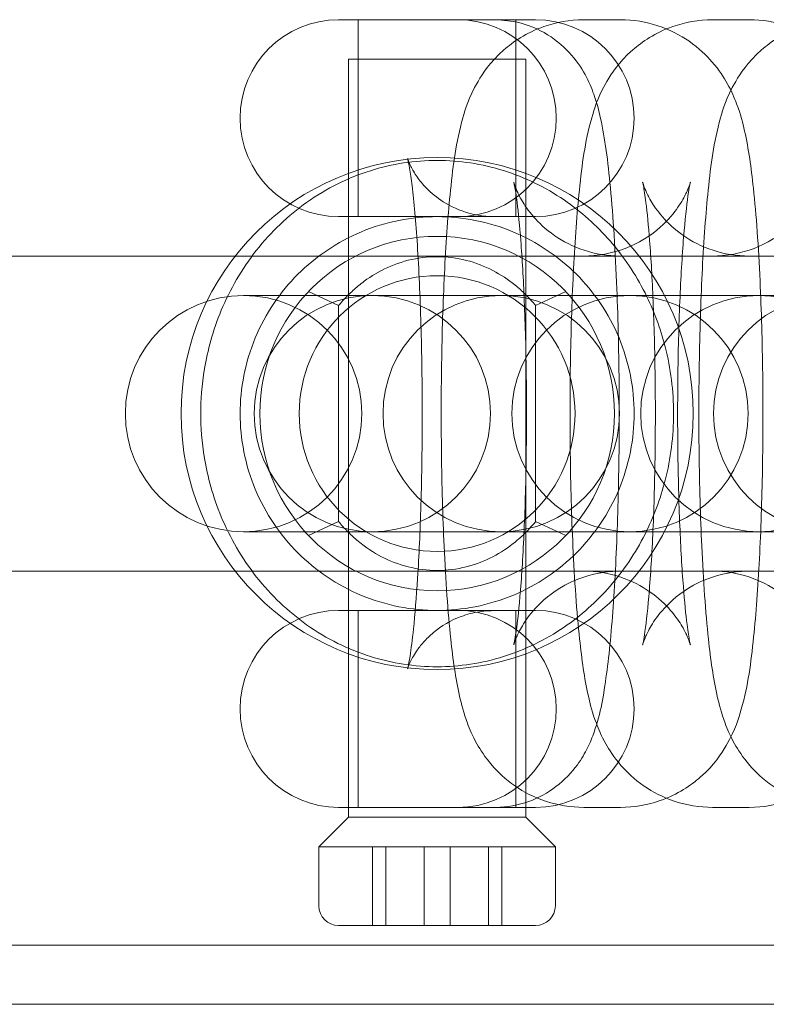
# Model space of a CAD drawing. Units: millimetres. Extents: x -5248 to 624, y -3744 to 3737.
# Drawn here: x -2257 to -2238, y -9 to 16 of the extents above; entities that cross this region are included whole.
import ezdxf

# ---------------------------------------------------------------- set-up
doc = ezdxf.new("R2010")
doc.units = ezdxf.units.MM

# ---------------------------------------------------------------- blocks, each defined once
blk = doc.blocks.new('A$C22446B20')
at = {"color": 0, "linetype": 'Continuous', "lineweight": 0}
for p, q in [((-4060.291, -546.4), (-4055.291, -546.4)), ((-4059.791, -546.4), (-4059.791, -551.4)), ((-4055.791, -546.4), (-4055.791, -551.4)), ((-4054.069, -546.4), (-4053.141, -546.4)), ((-4050.799, -546.4), (-4049.871, -546.4)), ((-4057.791, -547.4), (-4060.041, -547.4)), ((-4060.041, -547.4), (-4060.041, -566.65)), ((-4055.541, -547.4), (-4057.791, -547.4)), ((-4055.541, -547.4), (-4055.541, -566.65)), ((-4055.291, -551.4), (-4060.291, -551.4)), ((-4022.791, -552.4), (-4102.791, -552.4)), ((-4048.731, -553.4), (-4062.704, -553.4)), ((-4060.291, -553.659), (-4061.055, -553.303)), ((-4054.526, -553.303), (-4055.291, -553.659)), ((-4060.291, -553.659), (-4060.291, -559.142)), ((-4055.291, -553.659), (-4055.291, -559.142)), ((-4061.055, -559.498), (-4060.291, -559.142)), ((-4055.291, -559.142), (-4054.526, -559.498)), ((-4062.704, -559.4), (-4048.731, -559.4)), ((-4022.791, -560.4), (-4102.791, -560.4)), ((-4055.291, -561.4), (-4060.291, -561.4)), ((-4059.791, -561.4), (-4059.791, -566.4)), ((-4055.791, -561.4), (-4055.791, -566.4)), ((-4060.291, -566.4), (-4055.291, -566.4)), ((-4053.141, -566.4), (-4054.069, -566.4)), ((-4049.871, -566.4), (-4050.799, -566.4)), ((-4060.041, -566.65), (-4060.791, -567.4)), ((-4057.791, -566.65), (-4060.041, -566.65)), ((-4055.541, -566.65), (-4057.791, -566.65)), ((-4055.541, -566.65), (-4054.791, -567.4)), ((-4057.791, -567.4), (-4060.791, -567.4)), ((-4060.791, -567.4), (-4060.791, -568.9)), ((-4059.429, -569.4), (-4059.429, -567.4)), ((-4059.096, -569.4), (-4059.096, -567.4)), ((-4058.124, -569.4), (-4058.124, -567.4)), ((-4054.791, -567.4), (-4057.791, -567.4)), ((-4057.458, -569.4), (-4057.458, -567.4)), ((-4056.485, -569.4), (-4056.485, -567.4)), ((-4056.152, -569.4), (-4056.152, -567.4)), ((-4054.791, -567.4), (-4054.791, -568.9)), ((-4060.291, -569.4), (-4057.791, -569.4)), ((-4057.791, -569.4), (-4055.291, -569.4)), ((-4082.291, -569.9), (-4033.291, -569.9)), ((-4082.291, -571.4), (-4033.291, -571.4))]:
    blk.add_line(p, q, dxfattribs=at)
for radius in [6.5, 4.5, 3.5]:
    blk.add_circle((-4057.791, -556.4), radius, dxfattribs=at)
for centre, radius, start, end in [((-4060.291, -548.9), 2.5, 90, 270), ((-4057.266, -548.9), 2.5, 270, 90), ((-4055.291, -548.9), 2.5, 270, 90), ((-4062.704, -556.4), 3, 90, 270), ((-4062.704, -556.4), 3, 270, 90), ((-4059.434, -556.4), 3, 90, 270), ((-4059.434, -556.4), 3, 270, 90), ((-4056.164, -556.4), 3, 90, 270), ((-4056.164, -556.4), 3, 270, 90), ((-4052.895, -556.4), 3, 90, 270), ((-4052.895, -556.4), 3, 270, 90), ((-4049.625, -556.4), 3, 90, 270), ((-4047.776, -556.4), 3, 90, 270), ((-4049.625, -556.4), 3, 270, 90), ((-4060.291, -563.9), 2.5, 90, 270), ((-4057.266, -563.9), 2.5, 270, 90), ((-4055.291, -563.9), 2.5, 270, 90), ((-4060.291, -568.9), 0.5, 180, 270), ((-4055.291, -568.9), 0.5, 270, 0)]:
    blk.add_arc(centre, radius, start, end, dxfattribs=at)
for centre, major_axis, ratio, start_param, end_param in [((-4056.907, -548.9), (0, 2.5), 0.996087, 0.000132, 0.000318), ((-4056.907, -548.901), (0, -2.5), 0.00001, 0, 0.000038)]:
    blk.add_ellipse(centre, major_axis=major_axis, ratio=ratio, start_param=start_param, end_param=end_param, dxfattribs=at)
at = {"color": 0, "linetype": 'Continuous', "lineweight": 0, "extrusion": (0, 0, -1)}
for major_axis, ratio, start_param, end_param in [((0, 2.5), 0.00001, 0, 0.000038), ((0, -2.5), 0.996087, 0.000132, 0.000318)]:
    blk.add_ellipse((-4056.907, -563.9), major_axis=major_axis, ratio=ratio, start_param=start_param, end_param=end_param, dxfattribs=at)
at = {"color": 0, "linetype": 'Continuous', "lineweight": 0}
for points, knots in [([(-4054.069, -566.4), (-4054.401, -566.4), (-4054.731, -566.343), (-4055.333, -566.146), (-4055.596, -566.004), (-4056.071, -565.678), (-4056.255, -565.494), (-4056.583, -565.117), (-4056.695, -564.937), (-4056.899, -564.574), (-4056.966, -564.41), (-4057.123, -563.992), (-4057.175, -563.782), (-4057.326, -563.112), (-4057.388, -562.658), (-4057.519, -561.441), (-4057.574, -560.644), (-4057.649, -559.021), (-4057.671, -558.22), (-4057.691, -556.602), (-4057.689, -555.787), (-4057.662, -554.202), (-4057.636, -553.432), (-4057.562, -551.988), (-4057.513, -551.319), (-4057.379, -550.049), (-4057.318, -549.526), (-4057.07, -548.655), (-4057.007, -548.403), (-4056.631, -547.758), (-4056.464, -547.491), (-4055.863, -546.962), (-4055.533, -546.731), (-4054.778, -546.467), (-4054.425, -546.4), (-4054.069, -546.4)], [3.141593, 3.141593, 3.141593, 3.141593, 3.170442, 3.170442, 3.202183, 3.202183, 3.242814, 3.242814, 3.297679, 3.297679, 3.373267, 3.373267, 3.516236, 3.516236, 3.830395, 3.830395, 4.233296, 4.233296, 4.574272, 4.574272, 4.906876, 4.906876, 5.240079, 5.240079, 5.583647, 5.583647, 5.982307, 5.982307, 6.132746, 6.132746, 6.205655, 6.205655, 6.252279, 6.252279, 6.283185, 6.283185, 6.283185, 6.283185]), ([(-4056.907, -546.4), (-4056.76, -546.4), (-4056.656, -546.399), (-4056.424, -546.401), (-4056.401, -546.401), (-4056.401, -546.401), (-4056.404, -546.401), (-4056.405, -546.401), (-4056.405, -546.401), (-4056.405, -546.401), (-4056.39, -546.401), (-4056.364, -546.401), (-4056.361, -546.401), (-4056.354, -546.401), (-4056.35, -546.401), (-4056.32, -546.4), (-4056.02, -546.414), (-4055.585, -546.496), (-4055.318, -546.594), (-4054.834, -546.865), (-4054.615, -547.043), (-4054.271, -547.413), (-4054.138, -547.608), (-4053.938, -547.971), (-4053.869, -548.139), (-4053.738, -548.509), (-4053.687, -548.706), (-4053.532, -549.414), (-4053.458, -549.981), (-4053.323, -551.406), (-4053.267, -552.288), (-4053.198, -554.037), (-4053.178, -554.906), (-4053.171, -555.983), (-4053.17, -556.192), (-4053.17, -556.4)], [0, 0, 0, 0, 5.000026, 5.000026, 5.643886, 5.643886, 5.854809, 5.854809, 5.87454, 5.87454, 6.364191, 6.364191, 6.434782, 6.434782, 6.497283, 6.497283, 6.999531, 6.999531, 7.865864, 7.865864, 8.750016, 8.750016, 9.587357, 9.587357, 10.429734, 10.429734, 11.597555, 11.597555, 14.4994, 14.4994, 17.600323, 17.600323, 20.21561, 20.21561, 20.841511, 20.841511, 20.841511, 20.841511]), ([(-4050.799, -566.4), (-4051.132, -566.4), (-4051.462, -566.343), (-4052.064, -566.146), (-4052.326, -566.004), (-4052.801, -565.678), (-4052.985, -565.494), (-4053.314, -565.117), (-4053.425, -564.937), (-4053.629, -564.574), (-4053.696, -564.41), (-4053.853, -563.992), (-4053.905, -563.782), (-4054.056, -563.112), (-4054.118, -562.658), (-4054.249, -561.441), (-4054.305, -560.644), (-4054.379, -559.021), (-4054.402, -558.22), (-4054.422, -556.602), (-4054.42, -555.787), (-4054.392, -554.202), (-4054.366, -553.432), (-4054.292, -551.988), (-4054.243, -551.319), (-4054.109, -550.049), (-4054.048, -549.526), (-4053.8, -548.655), (-4053.737, -548.403), (-4053.361, -547.758), (-4053.194, -547.491), (-4052.593, -546.962), (-4052.263, -546.731), (-4051.508, -546.467), (-4051.155, -546.4), (-4050.799, -546.4)], [3.141593, 3.141593, 3.141593, 3.141593, 3.170442, 3.170442, 3.202183, 3.202183, 3.242814, 3.242814, 3.297679, 3.297679, 3.373267, 3.373267, 3.516236, 3.516236, 3.830395, 3.830395, 4.233296, 4.233296, 4.574272, 4.574272, 4.906876, 4.906876, 5.240079, 5.240079, 5.583647, 5.583647, 5.982307, 5.982307, 6.132746, 6.132746, 6.205655, 6.205655, 6.252279, 6.252279, 6.283185, 6.283185, 6.283185, 6.283185]), ([(-4053.141, -546.4), (-4052.809, -546.4), (-4052.479, -546.458), (-4051.877, -546.655), (-4051.614, -546.797), (-4051.139, -547.123), (-4050.955, -547.307), (-4050.627, -547.684), (-4050.515, -547.864), (-4050.311, -548.227), (-4050.244, -548.391), (-4050.087, -548.808), (-4050.035, -549.018), (-4049.884, -549.689), (-4049.822, -550.143), (-4049.692, -551.36), (-4049.636, -552.157), (-4049.561, -553.78), (-4049.539, -554.581), (-4049.519, -556.199), (-4049.521, -557.014), (-4049.548, -558.599), (-4049.574, -559.369), (-4049.648, -560.813), (-4049.697, -561.482), (-4049.831, -562.752), (-4049.892, -563.275), (-4050.14, -564.146), (-4050.204, -564.398), (-4050.579, -565.043), (-4050.746, -565.31), (-4051.347, -565.839), (-4051.678, -566.07), (-4052.432, -566.334), (-4052.785, -566.4), (-4053.141, -566.4)], [0, 0, 0, 0, 0.028849, 0.028849, 0.060591, 0.060591, 0.101221, 0.101221, 0.156086, 0.156086, 0.231674, 0.231674, 0.374643, 0.374643, 0.688803, 0.688803, 1.091703, 1.091703, 1.432679, 1.432679, 1.765283, 1.765283, 2.098486, 2.098486, 2.442055, 2.442055, 2.840714, 2.840714, 2.991154, 2.991154, 3.064062, 3.064062, 3.110686, 3.110686, 3.141593, 3.141593, 3.141593, 3.141593]), ([(-4047.529, -566.4), (-4047.862, -566.4), (-4048.192, -566.343), (-4048.794, -566.146), (-4049.056, -566.004), (-4049.532, -565.678), (-4049.715, -565.494), (-4050.044, -565.117), (-4050.155, -564.937), (-4050.36, -564.574), (-4050.427, -564.41), (-4050.583, -563.992), (-4050.636, -563.782), (-4050.786, -563.112), (-4050.848, -562.658), (-4050.979, -561.441), (-4051.035, -560.644), (-4051.109, -559.021), (-4051.132, -558.22), (-4051.152, -556.602), (-4051.15, -555.787), (-4051.122, -554.202), (-4051.097, -553.432), (-4051.022, -551.988), (-4050.973, -551.319), (-4050.84, -550.049), (-4050.778, -549.526), (-4050.53, -548.655), (-4050.467, -548.403), (-4050.091, -547.758), (-4049.925, -547.491), (-4049.324, -546.962), (-4048.993, -546.731), (-4048.238, -546.467), (-4047.886, -546.4), (-4047.529, -546.4)], [3.141593, 3.141593, 3.141593, 3.141593, 3.170442, 3.170442, 3.202183, 3.202183, 3.242814, 3.242814, 3.297679, 3.297679, 3.373267, 3.373267, 3.516236, 3.516236, 3.830395, 3.830395, 4.233296, 4.233296, 4.574272, 4.574272, 4.906876, 4.906876, 5.240079, 5.240079, 5.583647, 5.583647, 5.982307, 5.982307, 6.132746, 6.132746, 6.205655, 6.205655, 6.252279, 6.252279, 6.283185, 6.283185, 6.283185, 6.283185]), ([(-4049.871, -546.4), (-4049.539, -546.4), (-4049.209, -546.458), (-4048.607, -546.655), (-4048.345, -546.797), (-4047.869, -547.123), (-4047.685, -547.307), (-4047.357, -547.684), (-4047.245, -547.864), (-4047.041, -548.227), (-4046.974, -548.391), (-4046.818, -548.808), (-4046.765, -549.018), (-4046.614, -549.689), (-4046.553, -550.143), (-4046.422, -551.36), (-4046.366, -552.157), (-4046.291, -553.78), (-4046.269, -554.581), (-4046.249, -556.199), (-4046.251, -557.014), (-4046.279, -558.599), (-4046.304, -559.369), (-4046.379, -560.813), (-4046.428, -561.482), (-4046.561, -562.752), (-4046.623, -563.275), (-4046.871, -564.146), (-4046.934, -564.398), (-4047.31, -565.043), (-4047.476, -565.31), (-4048.077, -565.839), (-4048.408, -566.07), (-4049.162, -566.334), (-4049.515, -566.4), (-4049.871, -566.4)], [0, 0, 0, 0, 0.028849, 0.028849, 0.060591, 0.060591, 0.101221, 0.101221, 0.156086, 0.156086, 0.231674, 0.231674, 0.374643, 0.374643, 0.688803, 0.688803, 1.091703, 1.091703, 1.432679, 1.432679, 1.765283, 1.765283, 2.098486, 2.098486, 2.442055, 2.442055, 2.840714, 2.840714, 2.991154, 2.991154, 3.064062, 3.064062, 3.110686, 3.110686, 3.141593, 3.141593, 3.141593, 3.141593]), ([(-4063.791, -556.4), (-4063.791, -556.749), (-4063.769, -557.103), (-4063.621, -557.985), (-4063.481, -558.513), (-4063.048, -559.552), (-4062.749, -560.072), (-4062.01, -561.013), (-4061.571, -561.429), (-4060.589, -562.125), (-4060.043, -562.391), (-4058.928, -562.743), (-4058.359, -562.829), (-4057.222, -562.829), (-4056.653, -562.742), (-4055.562, -562.4), (-4055.042, -562.146), (-4054.139, -561.531), (-4053.748, -561.181), (-4053.057, -560.388), (-4052.759, -559.944), (-4052.298, -559.033), (-4052.125, -558.572), (-4051.862, -557.544), (-4051.791, -556.972), (-4051.791, -555.829), (-4051.862, -555.256), (-4052.125, -554.228), (-4052.298, -553.768), (-4052.759, -552.857), (-4053.057, -552.413), (-4053.748, -551.62), (-4054.139, -551.27), (-4055.042, -550.655), (-4055.562, -550.401), (-4056.653, -550.059), (-4057.222, -549.972), (-4058.359, -549.972), (-4058.928, -550.058), (-4060.043, -550.41), (-4060.589, -550.676), (-4061.571, -551.372), (-4062.01, -551.788), (-4062.749, -552.729), (-4063.048, -553.249), (-4063.481, -554.288), (-4063.621, -554.816), (-4063.769, -555.698), (-4063.791, -556.052), (-4063.791, -556.4)], [-3.770038, -3.770038, -3.770038, -3.770038, -3.621879, -3.621879, -3.47372, -3.47372, -3.319536, -3.319536, -3.165351, -3.165351, -2.99644, -2.99644, -2.827529, -2.827529, -2.658618, -2.658618, -2.489706, -2.489706, -2.335522, -2.335522, -2.181338, -2.181338, -2.043707, -2.043707, -1.885019, -1.885019, -1.726331, -1.726331, -1.588701, -1.588701, -1.434517, -1.434517, -1.280332, -1.280332, -1.111421, -1.111421, -0.94251, -0.94251, -0.773598, -0.773598, -0.604687, -0.604687, -0.450503, -0.450503, -0.296318, -0.296318, -0.148159, -0.148159, 0, 0, 0, 0]), ([(-4058.17, -556.4), (-4058.17, -555.638), (-4058.181, -554.867), (-4058.222, -553.421), (-4058.254, -552.728), (-4058.331, -551.536), (-4058.378, -551.014), (-4058.448, -550.444), (-4058.47, -550.291), (-4058.507, -550.072), (-4058.523, -549.996), (-4058.537, -549.934), (-4058.541, -549.922), (-4058.541, -549.922), (-4058.54, -549.925), (-4058.534, -549.944), (-4058.525, -549.971), (-4058.495, -550.044), (-4058.479, -550.081), (-4058.42, -550.199), (-4058.367, -550.293), (-4058.232, -550.486), (-4058.152, -550.584), (-4057.939, -550.802), (-4057.795, -550.921), (-4057.441, -551.146), (-4057.216, -551.247), (-4056.861, -551.346), (-4056.734, -551.371), (-4056.538, -551.393), (-4056.47, -551.398), (-4056.388, -551.4), (-4056.375, -551.4), (-4056.36, -551.4), (-4056.358, -551.4), (-4056.354, -551.4), (-4056.353, -551.4), (-4056.352, -551.4), (-4056.351, -551.4), (-4056.351, -551.4), (-4056.351, -551.4), (-4056.368, -551.4), (-4056.366, -551.4), (-4056.389, -551.4), (-4056.395, -551.4), (-4056.398, -551.4), (-4056.392, -551.4), (-4056.477, -551.401), (-4056.534, -551.4), (-4056.689, -551.4), (-4056.798, -551.4), (-4056.907, -551.4)], [0, 0, 0, 0, 2.285918, 2.285918, 4.577285, 4.577285, 6.816112, 6.816112, 7.829383, 7.829383, 8.680843, 8.680843, 9.109676, 9.109676, 9.327827, 9.327827, 9.756771, 9.756771, 10.050901, 10.050901, 10.532185, 10.532185, 10.980542, 10.980542, 11.57975, 11.57975, 12.334276, 12.334276, 12.736539, 12.736539, 12.952203, 12.952203, 12.99261, 12.99261, 13.000186, 13.000186, 13.003712, 13.003712, 13.004594, 13.004594, 13.004949, 13.004949, 13.117539, 13.117539, 13.457092, 13.457092, 14.22095, 14.22095, 15.824016, 15.824016, 19.506656, 19.506656, 19.506656, 19.506656]), ([(-4053.141, -552.4), (-4053.462, -552.4), (-4053.781, -552.345), (-4054.358, -552.156), (-4054.607, -552.02), (-4055.049, -551.717), (-4055.214, -551.551), (-4055.486, -551.241), (-4055.573, -551.105), (-4055.702, -550.886), (-4055.74, -550.803), (-4055.799, -550.668), (-4055.816, -550.62), (-4055.842, -550.544), (-4055.845, -550.528), (-4055.846, -550.527), (-4055.837, -550.564), (-4055.809, -550.714), (-4055.786, -550.86), (-4055.73, -551.3), (-4055.697, -551.629), (-4055.633, -552.459), (-4055.602, -552.982), (-4055.554, -554.151), (-4055.536, -554.805), (-4055.52, -556.156), (-4055.521, -556.855), (-4055.541, -558.213), (-4055.561, -558.871), (-4055.615, -560.062), (-4055.65, -560.597), (-4055.724, -561.456), (-4055.764, -561.796), (-4055.812, -562.103), (-4055.824, -562.17), (-4055.84, -562.249), (-4055.845, -562.27), (-4055.846, -562.275), (-4055.844, -562.268), (-4055.829, -562.217), (-4055.811, -562.158), (-4055.728, -561.972), (-4055.681, -561.874), (-4055.519, -561.615), (-4055.413, -561.46), (-4055.051, -561.092), (-4054.798, -560.875), (-4054.135, -560.555), (-4053.778, -560.445), (-4053.311, -560.404), (-4053.226, -560.4), (-4053.141, -560.4)], [0, 0, 0, 0, 0.028892, 0.028892, 0.060641, 0.060641, 0.10067, 0.10067, 0.149374, 0.149374, 0.19982, 0.19982, 0.256497, 0.256497, 0.330952, 0.330952, 0.441334, 0.441334, 0.611322, 0.611322, 0.849172, 0.849172, 1.131496, 1.131496, 1.432688, 1.432688, 1.740091, 1.740091, 2.047201, 2.047201, 2.346927, 2.346927, 2.622497, 2.622497, 2.725358, 2.725358, 2.803834, 2.803834, 2.860864, 2.860864, 2.94584, 2.94584, 3.001673, 3.001673, 3.051823, 3.051823, 3.09906, 3.09906, 3.133932, 3.133932, 3.141593, 3.141593, 3.141593, 3.141593]), ([(-4054.069, -560.4), (-4053.748, -560.4), (-4053.429, -560.456), (-4052.852, -560.645), (-4052.603, -560.781), (-4052.161, -561.084), (-4051.996, -561.25), (-4051.724, -561.56), (-4051.637, -561.696), (-4051.509, -561.915), (-4051.47, -561.998), (-4051.411, -562.133), (-4051.394, -562.181), (-4051.369, -562.256), (-4051.365, -562.273), (-4051.365, -562.274), (-4051.373, -562.237), (-4051.401, -562.087), (-4051.425, -561.941), (-4051.48, -561.501), (-4051.513, -561.172), (-4051.578, -560.341), (-4051.608, -559.819), (-4051.657, -558.649), (-4051.674, -557.996), (-4051.69, -556.645), (-4051.689, -555.945), (-4051.669, -554.588), (-4051.649, -553.93), (-4051.595, -552.739), (-4051.561, -552.204), (-4051.486, -551.344), (-4051.446, -551.005), (-4051.398, -550.698), (-4051.386, -550.631), (-4051.371, -550.552), (-4051.365, -550.531), (-4051.364, -550.526), (-4051.366, -550.533), (-4051.381, -550.584), (-4051.399, -550.643), (-4051.482, -550.829), (-4051.529, -550.927), (-4051.691, -551.186), (-4051.797, -551.341), (-4052.159, -551.709), (-4052.412, -551.926), (-4053.076, -552.245), (-4053.432, -552.356), (-4053.899, -552.397), (-4053.984, -552.4), (-4054.069, -552.4)], [3.141593, 3.141593, 3.141593, 3.141593, 3.170484, 3.170484, 3.202234, 3.202234, 3.242263, 3.242263, 3.290967, 3.290967, 3.341413, 3.341413, 3.39809, 3.39809, 3.472545, 3.472545, 3.582927, 3.582927, 3.752915, 3.752915, 3.990764, 3.990764, 4.273089, 4.273089, 4.574281, 4.574281, 4.881684, 4.881684, 5.188794, 5.188794, 5.48852, 5.48852, 5.76409, 5.76409, 5.866951, 5.866951, 5.945427, 5.945427, 6.002457, 6.002457, 6.087433, 6.087433, 6.143266, 6.143266, 6.193416, 6.193416, 6.240652, 6.240652, 6.275525, 6.275525, 6.283185, 6.283185, 6.283185, 6.283185]), ([(-4049.871, -552.4), (-4050.192, -552.4), (-4050.511, -552.345), (-4051.088, -552.156), (-4051.337, -552.02), (-4051.779, -551.717), (-4051.945, -551.551), (-4052.216, -551.241), (-4052.303, -551.105), (-4052.432, -550.886), (-4052.47, -550.803), (-4052.529, -550.668), (-4052.546, -550.62), (-4052.572, -550.544), (-4052.576, -550.528), (-4052.576, -550.527), (-4052.567, -550.564), (-4052.539, -550.714), (-4052.516, -550.86), (-4052.46, -551.3), (-4052.427, -551.629), (-4052.363, -552.459), (-4052.332, -552.982), (-4052.284, -554.151), (-4052.267, -554.805), (-4052.25, -556.156), (-4052.251, -556.855), (-4052.271, -558.213), (-4052.291, -558.871), (-4052.345, -560.062), (-4052.38, -560.597), (-4052.454, -561.456), (-4052.495, -561.796), (-4052.542, -562.103), (-4052.554, -562.17), (-4052.57, -562.249), (-4052.575, -562.27), (-4052.576, -562.275), (-4052.575, -562.268), (-4052.559, -562.217), (-4052.541, -562.158), (-4052.458, -561.972), (-4052.412, -561.874), (-4052.25, -561.615), (-4052.143, -561.46), (-4051.781, -561.092), (-4051.529, -560.875), (-4050.865, -560.555), (-4050.509, -560.445), (-4050.042, -560.404), (-4049.956, -560.4), (-4049.871, -560.4)], [0, 0, 0, 0, 0.028892, 0.028892, 0.060641, 0.060641, 0.10067, 0.10067, 0.149374, 0.149374, 0.19982, 0.19982, 0.256497, 0.256497, 0.330952, 0.330952, 0.441334, 0.441334, 0.611322, 0.611322, 0.849172, 0.849172, 1.131496, 1.131496, 1.432688, 1.432688, 1.740091, 1.740091, 2.047201, 2.047201, 2.346927, 2.346927, 2.622497, 2.622497, 2.725358, 2.725358, 2.803834, 2.803834, 2.860864, 2.860864, 2.94584, 2.94584, 3.001673, 3.001673, 3.051823, 3.051823, 3.09906, 3.09906, 3.133932, 3.133932, 3.141593, 3.141593, 3.141593, 3.141593]), ([(-4050.799, -560.4), (-4050.478, -560.4), (-4050.16, -560.456), (-4049.582, -560.645), (-4049.333, -560.781), (-4048.892, -561.084), (-4048.726, -561.25), (-4048.455, -561.56), (-4048.368, -561.696), (-4048.239, -561.915), (-4048.2, -561.998), (-4048.141, -562.133), (-4048.124, -562.181), (-4048.099, -562.256), (-4048.095, -562.273), (-4048.095, -562.274), (-4048.104, -562.237), (-4048.132, -562.087), (-4048.155, -561.941), (-4048.21, -561.501), (-4048.243, -561.172), (-4048.308, -560.341), (-4048.338, -559.819), (-4048.387, -558.649), (-4048.404, -557.996), (-4048.421, -556.645), (-4048.42, -555.945), (-4048.399, -554.588), (-4048.38, -553.93), (-4048.325, -552.739), (-4048.291, -552.204), (-4048.216, -551.344), (-4048.176, -551.005), (-4048.128, -550.698), (-4048.116, -550.631), (-4048.101, -550.552), (-4048.096, -550.531), (-4048.094, -550.526), (-4048.096, -550.533), (-4048.112, -550.584), (-4048.129, -550.643), (-4048.212, -550.829), (-4048.259, -550.927), (-4048.421, -551.186), (-4048.528, -551.341), (-4048.89, -551.709), (-4049.142, -551.926), (-4049.806, -552.245), (-4050.162, -552.356), (-4050.629, -552.397), (-4050.714, -552.4), (-4050.799, -552.4)], [3.141593, 3.141593, 3.141593, 3.141593, 3.170484, 3.170484, 3.202234, 3.202234, 3.242263, 3.242263, 3.290967, 3.290967, 3.341413, 3.341413, 3.39809, 3.39809, 3.472545, 3.472545, 3.582927, 3.582927, 3.752915, 3.752915, 3.990764, 3.990764, 4.273089, 4.273089, 4.574281, 4.574281, 4.881684, 4.881684, 5.188794, 5.188794, 5.48852, 5.48852, 5.76409, 5.76409, 5.866951, 5.866951, 5.945427, 5.945427, 6.002457, 6.002457, 6.087433, 6.087433, 6.143266, 6.143266, 6.193416, 6.193416, 6.240652, 6.240652, 6.275525, 6.275525, 6.283185, 6.283185, 6.283185, 6.283185]), ([(-4057.791, -551.4), (-4058.425, -551.4), (-4059.098, -551.529), (-4060.327, -552.041), (-4060.885, -552.424), (-4061.767, -553.305), (-4062.151, -553.864), (-4062.663, -555.094), (-4062.791, -555.766), (-4062.791, -557.035), (-4062.663, -557.707), (-4062.151, -558.937), (-4061.767, -559.496), (-4060.885, -560.377), (-4060.327, -560.76), (-4059.098, -561.272), (-4058.425, -561.4), (-4057.156, -561.4), (-4056.484, -561.272), (-4055.254, -560.76), (-4054.696, -560.377), (-4053.815, -559.496), (-4053.431, -558.937), (-4052.919, -557.707), (-4052.791, -557.035), (-4052.791, -555.766), (-4052.919, -555.094), (-4053.431, -553.864), (-4053.815, -553.305), (-4054.696, -552.424), (-4055.254, -552.041), (-4056.484, -551.529), (-4057.156, -551.4), (-4057.791, -551.4)], [0, 0, 0, 0, 0.190393, 0.190393, 0.380785, 0.380785, 0.57104, 0.57104, 0.761294, 0.761294, 0.951549, 0.951549, 1.141803, 1.141803, 1.332196, 1.332196, 1.522589, 1.522589, 1.712982, 1.712982, 1.903374, 1.903374, 2.093629, 2.093629, 2.283883, 2.283883, 2.474138, 2.474138, 2.664392, 2.664392, 2.854785, 2.854785, 3.045178, 3.045178, 3.045178, 3.045178]), ([(-4060.291, -553.659), (-4060.291, -553.659), (-4060.284, -553.65), (-4060.241, -553.599), (-4060.201, -553.552), (-4060.084, -553.426), (-4060.013, -553.354), (-4059.844, -553.199), (-4059.745, -553.116), (-4059.458, -552.905), (-4059.262, -552.788), (-4058.831, -552.593), (-4058.594, -552.515), (-4058.105, -552.424), (-4057.854, -552.407), (-4057.355, -552.438), (-4057.106, -552.487), (-4056.64, -552.635), (-4056.422, -552.736), (-4056.028, -552.968), (-4055.853, -553.099), (-4055.625, -553.299), (-4055.552, -553.371), (-4055.43, -553.497), (-4055.382, -553.551), (-4055.311, -553.634), (-4055.291, -553.659), (-4055.291, -553.659)], [0, 0, 0, 0, 0.060095, 0.060095, 0.12019, 0.12019, 0.1726605, 0.1726605, 0.2251311, 0.2251311, 0.3171503, 0.3171503, 0.4069611, 0.4069611, 0.4922704, 0.4922704, 0.5799873, 0.5799873, 0.6709157, 0.6709157, 0.7677535, 0.7677535, 0.8244569, 0.8244569, 0.8811604, 0.8811604, 0.942458, 0.942458, 0.942458, 0.942458]), ([(-4056.907, -561.4), (-4056.76, -561.4), (-4056.646, -561.4), (-4056.423, -561.401), (-4056.391, -561.401), (-4056.391, -561.401), (-4056.395, -561.401), (-4056.396, -561.401), (-4056.396, -561.401), (-4056.396, -561.401), (-4056.394, -561.401), (-4056.381, -561.401), (-4056.372, -561.401), (-4056.357, -561.401), (-4056.355, -561.401), (-4056.353, -561.401), (-4056.353, -561.401), (-4056.352, -561.401), (-4056.352, -561.401), (-4056.351, -561.401), (-4056.351, -561.401), (-4056.323, -561.4), (-4056.596, -561.412), (-4056.874, -561.456), (-4057.031, -561.497), (-4057.44, -561.649), (-4057.684, -561.793), (-4057.979, -562.04), (-4058.064, -562.123), (-4058.205, -562.283), (-4058.264, -562.36), (-4058.353, -562.491), (-4058.387, -562.547), (-4058.465, -562.686), (-4058.495, -562.757), (-4058.532, -562.849), (-4058.539, -562.872), (-4058.541, -562.879), (-4058.541, -562.879), (-4058.541, -562.879), (-4058.536, -562.86), (-4058.516, -562.773), (-4058.498, -562.678), (-4058.45, -562.379), (-4058.42, -562.142), (-4058.353, -561.503), (-4058.317, -561.063), (-4058.252, -560.017), (-4058.223, -559.382), (-4058.181, -557.979), (-4058.17, -557.184), (-4058.17, -556.4)], [0, 0, 0, 0, 5.000017, 5.000017, 5.77223, 5.77223, 5.971288, 5.971288, 6.028428, 6.028428, 6.255159, 6.255159, 6.468132, 6.468132, 6.486622, 6.486622, 6.494435, 6.494435, 6.498341, 6.498341, 6.501511, 6.501511, 6.882005, 6.882005, 7.384173, 7.384173, 8.255726, 8.255726, 8.654747, 8.654747, 9.010078, 9.010078, 9.293972, 9.293972, 9.802205, 9.802205, 10.306847, 10.306847, 10.392672, 10.392672, 10.933621, 10.933621, 11.866251, 11.866251, 13.23786, 13.23786, 15.04957, 15.04957, 17.156501, 17.156501, 19.507657, 19.507657, 19.507657, 19.507657]), ([(-4053.17, -556.4), (-4053.17, -557.248), (-4053.182, -558.106), (-4053.231, -559.718), (-4053.268, -560.491), (-4053.363, -561.871), (-4053.421, -562.488), (-4053.567, -563.563), (-4053.635, -563.995), (-4053.852, -564.616), (-4053.904, -564.747), (-4054.04, -565.023), (-4054.125, -565.17), (-4054.374, -565.512), (-4054.559, -565.709), (-4054.981, -566.029), (-4055.217, -566.16), (-4055.729, -566.344), (-4056.014, -566.396), (-4056.307, -566.4), (-4056.315, -566.4), (-4056.329, -566.4), (-4056.334, -566.4), (-4056.341, -566.4), (-4056.342, -566.4), (-4056.344, -566.4), (-4056.344, -566.4), (-4056.345, -566.4), (-4056.346, -566.4), (-4056.387, -566.4), (-4056.36, -566.4), (-4056.383, -566.4), (-4056.397, -566.4), (-4056.418, -566.4), (-4056.42, -566.4), (-4056.568, -566.401), (-4056.625, -566.4), (-4056.768, -566.4), (-4056.838, -566.4), (-4056.907, -566.4)], [0, 0, 0, 0, 2.542483, 2.542483, 5.095099, 5.095099, 7.677438, 7.677438, 10.39141, 10.39141, 11.064545, 11.064545, 11.717259, 11.717259, 12.5984, 12.5984, 13.427103, 13.427103, 14.298793, 14.298793, 14.325407, 14.325407, 14.341102, 14.341102, 14.345025, 14.345025, 14.346987, 14.346987, 14.347968, 14.347968, 14.473528, 14.473528, 14.850575, 14.850575, 15.980762, 15.980762, 18.483162, 18.483162, 20.84901, 20.84901, 20.84901, 20.84901]), ([(-4055.291, -559.142), (-4055.291, -559.142), (-4055.311, -559.167), (-4055.382, -559.25), (-4055.43, -559.304), (-4055.552, -559.43), (-4055.625, -559.502), (-4055.853, -559.702), (-4056.028, -559.833), (-4056.422, -560.065), (-4056.64, -560.166), (-4057.106, -560.314), (-4057.355, -560.363), (-4057.854, -560.393), (-4058.105, -560.377), (-4058.594, -560.285), (-4058.831, -560.207), (-4059.262, -560.013), (-4059.458, -559.896), (-4059.745, -559.684), (-4059.844, -559.602), (-4060.013, -559.447), (-4060.084, -559.375), (-4060.201, -559.249), (-4060.241, -559.202), (-4060.284, -559.151), (-4060.291, -559.142), (-4060.291, -559.142)], [0.942458, 0.942458, 0.942458, 0.942458, 1.0037557, 1.0037557, 1.0604591, 1.0604591, 1.1171625, 1.1171625, 1.2140004, 1.2140004, 1.3049288, 1.3049288, 1.3926456, 1.3926456, 1.4779549, 1.4779549, 1.5677657, 1.5677657, 1.659785, 1.659785, 1.7122555, 1.7122555, 1.7647261, 1.7647261, 1.8248211, 1.8248211, 1.8849161, 1.8849161, 1.8849161, 1.8849161])]:
    blk.add_open_spline(points, degree=3, knots=knots, dxfattribs=at)

msp = doc.modelspace()

# ---------------------------------------------------------------- block references
msp.add_blockref('A$C22446B20', (1811.853, 562.59))

doc.saveas('drawing.dxf')
